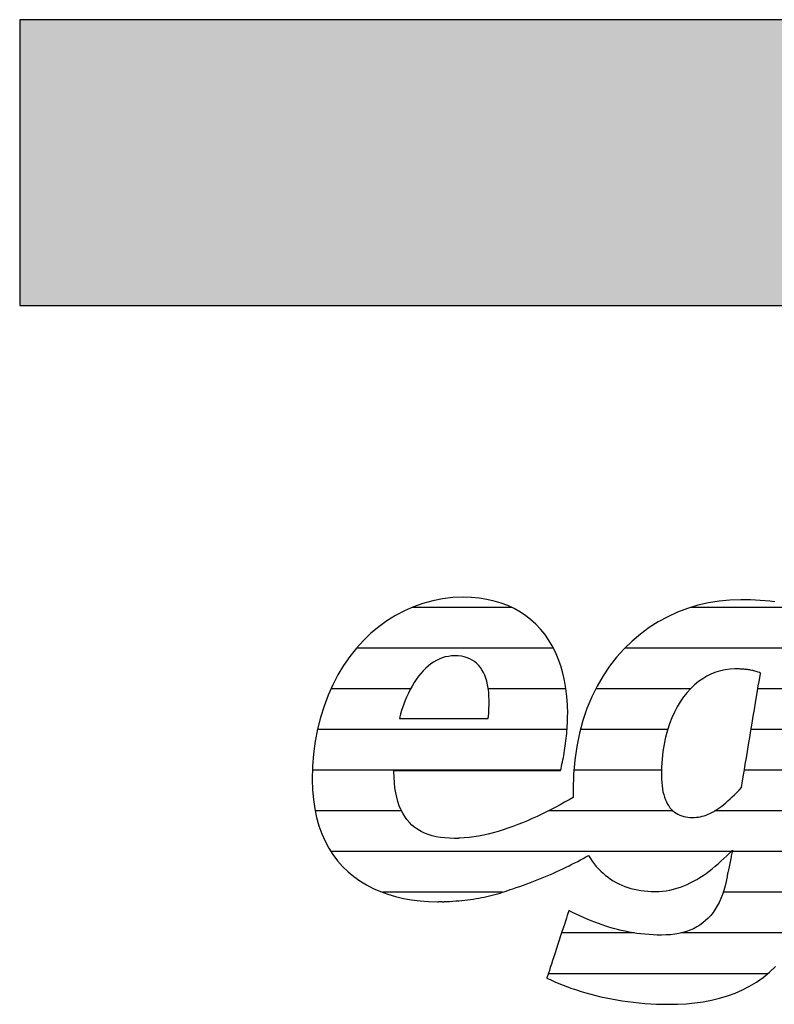
# Model space of a CAD drawing. Extents: x -795 to 1175, y -29030 to 729.
# Drawn here: x -795 to -628, y -26580 to -26361 of the extents above; entities that cross this region are included whole.
import ezdxf

# ---------------------------------------------------------------- set-up
doc = ezdxf.new("R2010")
doc.units = 0
doc.header["$LTSCALE"] = 10
doc.layers.add('DETAIL_1', color=7, linetype='CONTINUOUS')

# ---------------------------------------------------------------- blocks, each defined once
blk = doc.blocks.new('*X83')
at = {"layer": 'DETAIL_1', "color": 42, "linetype": 'CONTINUOUS'}
for p, q in [((-686.01, -26491.7), (-708.11, -26491.7)), ((-636.85, -26491.7), (-646.13, -26491.7)), ((-620.14, -26491.7), (-636.85, -26491.7)), ((-676.74, -26500.74), (-720.42, -26500.74)), ((-633.06, -26500.74), (-660.83, -26500.74)), ((-610.61, -26500.74), (-633.06, -26500.74)), ((-708.42, -26509.78), (-726.1, -26509.78)), ((-673.93, -26509.78), (-691.19, -26509.78)), ((-646.26, -26509.78), (-667.3, -26509.78)), ((-612.02, -26509.78), (-631.31, -26509.78)), ((-711.14, -26518.82), (-729.1, -26518.82)), ((-673.69, -26518.82), (-711.14, -26518.82)), ((-651.33, -26518.82), (-670.71, -26518.82)), ((-613.43, -26518.82), (-632.82, -26518.82)), ((-711.93, -26527.86), (-730.22, -26527.86)), ((-675.14, -26527.86), (-711.93, -26527.86)), ((-652.7, -26527.86), (-672.17, -26527.86)), ((-614.84, -26527.86), (-634.32, -26527.86)), ((-710.45, -26536.89), (-729.64, -26536.89)), ((-650.17, -26536.89), (-677.81, -26536.89)), ((-616.25, -26536.89), (-640.9, -26536.89)), ((-637.24, -26545.93), (-726.1, -26545.93)), ((-617.66, -26545.93), (-637.02, -26545.93)), ((-688.03, -26554.97), (-714.7, -26554.97)), ((-619.24, -26554.97), (-639.03, -26554.97)), ((-658.73, -26564.01), (-674.89, -26564.01)), ((-622.35, -26564.01), (-648.35, -26564.01)), ((-629.16, -26573.05), (-677.86, -26573.05))]:
    blk.add_line(p, q, dxfattribs=at)

msp = doc.modelspace()

# ---------------------------------------------------------------- hatches: boundary and pattern name
at = {"layer": 'DETAIL_1', "linetype": 'CONTINUOUS'}
msp.add_hatch(color=28, dxfattribs=at).paths.add_polyline_path([(-795.24, -26424.64), (1174.76, -26424.64), (1174.76, -26361.2), (-795.24, -26361.2)])

# ---------------------------------------------------------------- linework, layer by layer
at = {"layer": 'DETAIL_1', "color": 42}
msp.add_line((-635.1, -26490), (-637.53, -26490.08), dxfattribs=at)
at = {"layer": 'DETAIL_1', "color": 28, "linetype": 'CONTINUOUS'}
msp.add_lwpolyline([(-795.24, -26424.64), (1174.76, -26424.64), (1174.76, -26361.2), (-795.24, -26361.2)], close=True, dxfattribs=at)
at = {"layer": 'DETAIL_1', "color": 42}
for points in [[(-711.93, -26527.9), (-711.39, -26527.9), (-710.53, -26527.9), (-709.38, -26527.9), (-707.97, -26527.9), (-706.34, -26527.9), (-704.52, -26527.9), (-702.53, -26527.9), (-700.42, -26527.9), (-698.21, -26527.9), (-695.94, -26527.9), (-693.63, -26527.9), (-691.33, -26527.9), (-689.05, -26527.9), (-686.85, -26527.9), (-684.73, -26527.9), (-682.75, -26527.9), (-680.92, -26527.9), (-679.29, -26527.9), (-677.89, -26527.9), (-676.74, -26527.9), (-675.87, -26527.9), (-675.33, -26527.9), (-675.15, -26527.9), (-675.15, -26527.9), (-675.15, -26527.9), (-675.15, -26527.9), (-675.15, -26527.9), (-675.15, -26527.9), (-675.15, -26527.9), (-675.15, -26527.9), (-675.15, -26527.9), (-675.15, -26527.9), (-675.15, -26527.9), (-675.15, -26527.9), (-675.15, -26527.9), (-675.15, -26527.9), (-675.15, -26527.9), (-675.15, -26527.9), (-675.15, -26527.9), (-675.15, -26527.9), (-675.15, -26527.9), (-675.15, -26527.9), (-675.15, -26527.9), (-675.15, -26527.9), (-675.15, -26527.9), (-675.15, -26527.9), (-675.15, -26527.9), (-675.03, -26527.46), (-674.92, -26527.01), (-674.81, -26526.55), (-674.71, -26526.07), (-674.61, -26525.58), (-674.51, -26525.08), (-674.41, -26524.57), (-674.32, -26524.05), (-674.24, -26523.52), (-674.15, -26522.99), (-674.08, -26522.45), (-674, -26521.9), (-673.94, -26521.36), (-673.87, -26520.8), (-673.81, -26520.25), (-673.76, -26519.69), (-673.71, -26519.14), (-673.67, -26518.58), (-673.64, -26518.03), (-673.61, -26517.48), (-673.59, -26516.93), (-673.57, -26516.38), (-673.56, -26515.84), (-673.55, -26515.31), (-673.55, -26515.31), (-673.55, -26515.31), (-673.55, -26515.31), (-673.55, -26515.31), (-673.55, -26515.31), (-673.55, -26515.31), (-673.55, -26515.31), (-673.55, -26515.31), (-673.55, -26515.31), (-673.55, -26515.31), (-673.55, -26515.31), (-673.55, -26515.31), (-673.55, -26515.31), (-673.55, -26515.31), (-673.55, -26515.31), (-673.55, -26515.31), (-673.55, -26515.31), (-673.55, -26515.31), (-673.55, -26515.31), (-673.55, -26515.31), (-673.55, -26515.31), (-673.55, -26515.31), (-673.55, -26515.31), (-673.55, -26515.31), (-673.6, -26513.38), (-673.73, -26511.52), (-673.94, -26509.71), (-674.24, -26507.97), (-674.63, -26506.29), (-675.09, -26504.68), (-675.64, -26503.13), (-676.27, -26501.66), (-676.98, -26500.26), (-677.77, -26498.94), (-678.64, -26497.69), (-679.59, -26496.53), (-680.61, -26495.44), (-681.71, -26494.44), (-682.89, -26493.52), (-684.14, -26492.69), (-685.46, -26491.95), (-686.86, -26491.31), (-688.33, -26490.75), (-689.88, -26490.3), (-691.49, -26489.94), (-693.18, -26489.68), (-694.93, -26489.52), (-696.75, -26489.47), (-696.75, -26489.47), (-696.75, -26489.47), (-696.75, -26489.47), (-696.75, -26489.47), (-696.75, -26489.47), (-696.75, -26489.47), (-696.75, -26489.47), (-696.75, -26489.47), (-696.75, -26489.47), (-696.75, -26489.47), (-696.75, -26489.47), (-696.75, -26489.47), (-696.75, -26489.47), (-696.75, -26489.47), (-696.75, -26489.47), (-696.75, -26489.47), (-696.75, -26489.47), (-696.75, -26489.47), (-696.75, -26489.47), (-696.75, -26489.47), (-696.75, -26489.47), (-696.75, -26489.47), (-696.75, -26489.47), (-696.75, -26489.47), (-699.05, -26489.55), (-701.31, -26489.81), (-703.52, -26490.23), (-705.68, -26490.82), (-707.78, -26491.56), (-709.82, -26492.45), (-711.79, -26493.49), (-713.69, -26494.68), (-715.51, -26496.01), (-717.25, -26497.47), (-718.91, -26499.07), (-720.47, -26500.8), (-721.94, -26502.65), (-723.3, -26504.62), (-724.56, -26506.71), (-725.71, -26508.91), (-726.74, -26511.21), (-727.65, -26513.62), (-728.43, -26516.13), (-729.08, -26518.73), (-729.6, -26521.43), (-729.97, -26524.21), (-730.2, -26527.08), (-730.28, -26530.02), (-730.28, -26530.02), (-730.28, -26530.02), (-730.28, -26530.02), (-730.28, -26530.02), (-730.28, -26530.02), (-730.28, -26530.02), (-730.28, -26530.02), (-730.28, -26530.02), (-730.28, -26530.02), (-730.28, -26530.02), (-730.28, -26530.02), (-730.28, -26530.02), (-730.28, -26530.02), (-730.28, -26530.02), (-730.28, -26530.02), (-730.28, -26530.02), (-730.28, -26530.02), (-730.28, -26530.02), (-730.28, -26530.02), (-730.28, -26530.02), (-730.28, -26530.02), (-730.28, -26530.02), (-730.28, -26530.02), (-730.28, -26530.02), (-730.22, -26532.26), (-730.03, -26534.39), (-729.73, -26536.43), (-729.32, -26538.37), (-728.8, -26540.22), (-728.17, -26541.96), (-727.43, -26543.61), (-726.6, -26545.16), (-725.67, -26546.61), (-724.64, -26547.97), (-723.53, -26549.23), (-722.33, -26550.4), (-721.04, -26551.47), (-719.68, -26552.44), (-718.24, -26553.32), (-716.73, -26554.11), (-715.15, -26554.8), (-713.51, -26555.4), (-711.8, -26555.91), (-710.03, -26556.32), (-708.21, -26556.65), (-706.34, -26556.87), (-704.42, -26557.01), (-702.45, -26557.06), (-702.45, -26557.06), (-702.45, -26557.06), (-702.45, -26557.06), (-702.45, -26557.06), (-702.45, -26557.06), (-702.45, -26557.06), (-702.45, -26557.06), (-702.45, -26557.06), (-702.45, -26557.06), (-702.45, -26557.06), (-702.45, -26557.06), (-702.45, -26557.06), (-702.45, -26557.06), (-702.45, -26557.06), (-702.45, -26557.06), (-702.45, -26557.06), (-702.45, -26557.06), (-702.45, -26557.06), (-702.45, -26557.06), (-702.45, -26557.06), (-702.45, -26557.06), (-702.45, -26557.06), (-702.45, -26557.06), (-702.45, -26557.06), (-702.41, -26557.06), (-702.38, -26557.06), (-702.34, -26557.06), (-702.31, -26557.06), (-702.27, -26557.06), (-702.24, -26557.06), (-702.2, -26557.05), (-702.17, -26557.05), (-702.13, -26557.05), (-702.1, -26557.05), (-702.06, -26557.05), (-702.03, -26557.05), (-701.99, -26557.05), (-701.96, -26557.05), (-701.92, -26557.05), (-701.89, -26557.05), (-701.85, -26557.05), (-701.82, -26557.05), (-701.78, -26557.05), (-701.75, -26557.05), (-701.71, -26557.05), (-701.68, -26557.05), (-701.64, -26557.04), (-701.61, -26557.04), (-701.61, -26557.04), (-701.61, -26557.04), (-701.61, -26557.04), (-701.61, -26557.04), (-701.61, -26557.04), (-701.61, -26557.04), (-701.61, -26557.04), (-701.61, -26557.04), (-701.61, -26557.04), (-701.61, -26557.04), (-701.61, -26557.04), (-701.61, -26557.04), (-701.61, -26557.04), (-701.61, -26557.04), (-701.61, -26557.04), (-701.61, -26557.04), (-701.61, -26557.04), (-701.61, -26557.04), (-701.61, -26557.04), (-701.61, -26557.04), (-701.61, -26557.04), (-701.61, -26557.04), (-701.61, -26557.04), (-701.61, -26557.04), (-701.59, -26557.05), (-701.56, -26557.05), (-701.54, -26557.05), (-701.51, -26557.05), (-701.49, -26557.05), (-701.46, -26557.05), (-701.44, -26557.05), (-701.41, -26557.06), (-701.39, -26557.06), (-701.36, -26557.06), (-701.34, -26557.06), (-701.31, -26557.06), (-701.29, -26557.06), (-701.27, -26557.06), (-701.24, -26557.06), (-701.21, -26557.06), (-701.19, -26557.06), (-701.16, -26557.06), (-701.14, -26557.06), (-701.11, -26557.06), (-701.09, -26557.06), (-701.06, -26557.06), (-701.04, -26557.06), (-701.01, -26557.06), (-701.01, -26557.06), (-701.01, -26557.06), (-701.01, -26557.06), (-701.01, -26557.06), (-701.01, -26557.06), (-701.01, -26557.06), (-701.01, -26557.06), (-701.01, -26557.06), (-701.01, -26557.06), (-701.01, -26557.06), (-701.01, -26557.06), (-701.01, -26557.06), (-701.01, -26557.06), (-701.01, -26557.06), (-701.01, -26557.06), (-701.01, -26557.06), (-701.01, -26557.06), (-701.01, -26557.06), (-701.01, -26557.06), (-701.01, -26557.06), (-701.01, -26557.06), (-701.01, -26557.06), (-701.01, -26557.06), (-701.01, -26557.06), (-700.99, -26557.06), (-700.96, -26557.05), (-700.94, -26557.05), (-700.91, -26557.05), (-700.89, -26557.05), (-700.86, -26557.05), (-700.84, -26557.05), (-700.82, -26557.05), (-700.79, -26557.04), (-700.77, -26557.04), (-700.74, -26557.04), (-700.72, -26557.04), (-700.69, -26557.04), (-700.67, -26557.04), (-700.64, -26557.03), (-700.62, -26557.03), (-700.59, -26557.03), (-700.57, -26557.03), (-700.55, -26557.03), (-700.52, -26557.03), (-700.5, -26557.02), (-700.47, -26557.02), (-700.45, -26557.02), (-700.42, -26557.02), (-700.42, -26557.02), (-700.42, -26557.02), (-700.42, -26557.02), (-700.42, -26557.02), (-700.42, -26557.02), (-700.42, -26557.02), (-700.42, -26557.02), (-700.42, -26557.02), (-700.42, -26557.02), (-700.42, -26557.02), (-700.42, -26557.02), (-700.42, -26557.02), (-700.42, -26557.02), (-700.42, -26557.02), (-700.42, -26557.02), (-700.42, -26557.02), (-700.42, -26557.02), (-700.42, -26557.02), (-700.42, -26557.02), (-700.42, -26557.02), (-700.42, -26557.02), (-700.42, -26557.02), (-700.42, -26557.02), (-700.42, -26557.02), (-699.73, -26556.99), (-699.05, -26556.96), (-698.38, -26556.91), (-697.72, -26556.86), (-697.06, -26556.8), (-696.41, -26556.73), (-695.77, -26556.65), (-695.14, -26556.57), (-694.52, -26556.48), (-693.9, -26556.38), (-693.28, -26556.27), (-692.68, -26556.15), (-692.08, -26556.03), (-691.48, -26555.9), (-690.89, -26555.76), (-690.3, -26555.62), (-689.72, -26555.46), (-689.14, -26555.3), (-688.57, -26555.14), (-688, -26554.96), (-687.43, -26554.78), (-686.86, -26554.59), (-686.3, -26554.39), (-685.74, -26554.19), (-685.74, -26554.19), (-685.74, -26554.19), (-685.74, -26554.19), (-685.74, -26554.19), (-685.74, -26554.19), (-685.74, -26554.19), (-685.74, -26554.19), (-685.74, -26554.19), (-685.74, -26554.19), (-685.74, -26554.19), (-685.74, -26554.19), (-685.74, -26554.19), (-685.74, -26554.19), (-685.74, -26554.19), (-685.74, -26554.19), (-685.74, -26554.19), (-685.74, -26554.19), (-685.74, -26554.19), (-685.74, -26554.19), (-685.74, -26554.19), (-685.74, -26554.19), (-685.74, -26554.19), (-685.74, -26554.19), (-685.74, -26554.19), (-684.95, -26553.93), (-684.16, -26553.67), (-683.37, -26553.39), (-682.6, -26553.12), (-681.83, -26552.83), (-681.07, -26552.54), (-680.31, -26552.24), (-679.57, -26551.94), (-678.83, -26551.64), (-678.1, -26551.33), (-677.38, -26551.02), (-676.67, -26550.7), (-675.96, -26550.38), (-675.27, -26550.06), (-674.59, -26549.74), (-673.91, -26549.41), (-673.25, -26549.09), (-672.6, -26548.76), (-671.95, -26548.43), (-671.32, -26548.11), (-670.7, -26547.78), (-670.1, -26547.46), (-669.5, -26547.13), (-668.92, -26546.81), (-668.92, -26546.81), (-668.92, -26546.81), (-668.92, -26546.81), (-668.92, -26546.81), (-668.92, -26546.81), (-668.92, -26546.81), (-668.92, -26546.81), (-668.92, -26546.81), (-668.92, -26546.81), (-668.92, -26546.81), (-668.92, -26546.81), (-668.92, -26546.81), (-668.92, -26546.81), (-668.92, -26546.81), (-668.92, -26546.81), (-668.92, -26546.81), (-668.92, -26546.81), (-668.92, -26546.81), (-668.92, -26546.81), (-668.92, -26546.81), (-668.92, -26546.81), (-668.92, -26546.81), (-668.92, -26546.81), (-668.92, -26546.81), (-668.51, -26547.46), (-668.09, -26548.07), (-667.65, -26548.66), (-667.19, -26549.23), (-666.7, -26549.76), (-666.2, -26550.27), (-665.68, -26550.76), (-665.14, -26551.22), (-664.58, -26551.65), (-664.01, -26552.05), (-663.41, -26552.43), (-662.8, -26552.78), (-662.17, -26553.1), (-661.53, -26553.39), (-660.86, -26553.66), (-660.18, -26553.9), (-659.49, -26554.11), (-658.78, -26554.29), (-658.05, -26554.45), (-657.31, -26554.58), (-656.55, -26554.68), (-655.78, -26554.75), (-654.99, -26554.79), (-654.19, -26554.8), (-654.19, -26554.8), (-654.19, -26554.8), (-654.19, -26554.8), (-654.19, -26554.8), (-654.19, -26554.8), (-654.19, -26554.8), (-654.19, -26554.8), (-654.19, -26554.8), (-654.19, -26554.8), (-654.19, -26554.8), (-654.19, -26554.8), (-654.19, -26554.8), (-654.19, -26554.8), (-654.19, -26554.8), (-654.19, -26554.8), (-654.19, -26554.8), (-654.19, -26554.8), (-654.19, -26554.8), (-654.19, -26554.8), (-654.19, -26554.8), (-654.19, -26554.8), (-654.19, -26554.8), (-654.19, -26554.8), (-654.19, -26554.8), (-653.34, -26554.78), (-652.5, -26554.72), (-651.68, -26554.62), (-650.87, -26554.48), (-650.08, -26554.3), (-649.3, -26554.08), (-648.53, -26553.84), (-647.78, -26553.55), (-647.04, -26553.24), (-646.31, -26552.9), (-645.59, -26552.52), (-644.88, -26552.12), (-644.18, -26551.69), (-643.49, -26551.24), (-642.81, -26550.77), (-642.13, -26550.27), (-641.47, -26549.75), (-640.81, -26549.21), (-640.15, -26548.66), (-639.51, -26548.09), (-638.86, -26547.5), (-638.23, -26546.9), (-637.59, -26546.28), (-636.96, -26545.66), (-636.96, -26545.66), (-636.96, -26545.66), (-636.96, -26545.66), (-636.96, -26545.66), (-636.96, -26545.66), (-636.96, -26545.66), (-636.96, -26545.66), (-636.96, -26545.66), (-636.96, -26545.66), (-636.96, -26545.66), (-636.96, -26545.66), (-636.96, -26545.66), (-636.96, -26545.66), (-636.96, -26545.66), (-636.96, -26545.66), (-636.96, -26545.66), (-636.96, -26545.66), (-636.96, -26545.66), (-636.96, -26545.66), (-636.96, -26545.66), (-636.96, -26545.66), (-636.96, -26545.66), (-636.96, -26545.66), (-636.96, -26545.66), (-636.97, -26545.69), (-636.98, -26545.78), (-637.01, -26545.91), (-637.05, -26546.09), (-637.09, -26546.31), (-637.15, -26546.57), (-637.21, -26546.86), (-637.27, -26547.17), (-637.34, -26547.51), (-637.41, -26547.85), (-637.48, -26548.21), (-637.56, -26548.58), (-637.63, -26548.94), (-637.71, -26549.3), (-637.78, -26549.65), (-637.84, -26549.98), (-637.91, -26550.29), (-637.97, -26550.58), (-638.02, -26550.84), (-638.07, -26551.06), (-638.1, -26551.24), (-638.13, -26551.38), (-638.15, -26551.46), (-638.15, -26551.49), (-638.15, -26551.49), (-638.15, -26551.49), (-638.15, -26551.49), (-638.15, -26551.49), (-638.15, -26551.49), (-638.15, -26551.49), (-638.15, -26551.49), (-638.15, -26551.49), (-638.15, -26551.49), (-638.15, -26551.49), (-638.15, -26551.49), (-638.15, -26551.49), (-638.15, -26551.49), (-638.15, -26551.49), (-638.15, -26551.49), (-638.15, -26551.49), (-638.15, -26551.49), (-638.15, -26551.49), (-638.15, -26551.49), (-638.15, -26551.49), (-638.15, -26551.49), (-638.15, -26551.49), (-638.15, -26551.49), (-638.15, -26551.49), (-638.37, -26552.56), (-638.61, -26553.58), (-638.89, -26554.56), (-639.2, -26555.49), (-639.55, -26556.37), (-639.93, -26557.21), (-640.34, -26558), (-640.78, -26558.75), (-641.26, -26559.45), (-641.77, -26560.1), (-642.32, -26560.71), (-642.91, -26561.27), (-643.52, -26561.78), (-644.18, -26562.25), (-644.87, -26562.68), (-645.59, -26563.06), (-646.35, -26563.39), (-647.15, -26563.68), (-647.99, -26563.93), (-648.86, -26564.13), (-649.77, -26564.28), (-650.72, -26564.39), (-651.7, -26564.46), (-652.73, -26564.48), (-652.73, -26564.48), (-652.73, -26564.48), (-652.73, -26564.48), (-652.73, -26564.48), (-652.73, -26564.48), (-652.73, -26564.48), (-652.73, -26564.48), (-652.73, -26564.48), (-652.73, -26564.48), (-652.73, -26564.48), (-652.73, -26564.48), (-652.73, -26564.48), (-652.73, -26564.48), (-652.73, -26564.48), (-652.73, -26564.48), (-652.73, -26564.48), (-652.73, -26564.48), (-652.73, -26564.48), (-652.73, -26564.48), (-652.73, -26564.48), (-652.73, -26564.48), (-652.73, -26564.48), (-652.73, -26564.48), (-652.73, -26564.48), (-653.65, -26564.47), (-654.57, -26564.44), (-655.48, -26564.38), (-656.38, -26564.31), (-657.27, -26564.21), (-658.16, -26564.1), (-659.04, -26563.96), (-659.91, -26563.81), (-660.78, -26563.63), (-661.64, -26563.44), (-662.5, -26563.23), (-663.35, -26563.01), (-664.2, -26562.76), (-665.04, -26562.5), (-665.87, -26562.22), (-666.71, -26561.93), (-667.54, -26561.62), (-668.36, -26561.29), (-669.19, -26560.95), (-670.01, -26560.6), (-670.83, -26560.23), (-671.64, -26559.85), (-672.46, -26559.45), (-673.27, -26559.05), (-673.27, -26559.05), (-673.27, -26559.05), (-673.27, -26559.05), (-673.27, -26559.05), (-673.27, -26559.05), (-673.27, -26559.05), (-673.27, -26559.05), (-673.27, -26559.05), (-673.27, -26559.05), (-673.27, -26559.05), (-673.27, -26559.05), (-673.27, -26559.05), (-673.27, -26559.05), (-673.27, -26559.05), (-673.27, -26559.05), (-673.27, -26559.05), (-673.27, -26559.05), (-673.27, -26559.05), (-673.27, -26559.05), (-673.27, -26559.05), (-673.27, -26559.05), (-673.27, -26559.05), (-673.27, -26559.05), (-673.27, -26559.05), (-673.29, -26559.12), (-673.37, -26559.34), (-673.48, -26559.69), (-673.63, -26560.15), (-673.82, -26560.72), (-674.04, -26561.38), (-674.28, -26562.12), (-674.54, -26562.93), (-674.82, -26563.78), (-675.11, -26564.68), (-675.42, -26565.6), (-675.72, -26566.53), (-676.03, -26567.47), (-676.33, -26568.39), (-676.62, -26569.28), (-676.9, -26570.14), (-677.17, -26570.94), (-677.41, -26571.68), (-677.62, -26572.34), (-677.81, -26572.91), (-677.96, -26573.38), (-678.08, -26573.73), (-678.15, -26573.94), (-678.17, -26574.02), (-678.17, -26574.02), (-678.17, -26574.02), (-678.17, -26574.02), (-678.17, -26574.02), (-678.17, -26574.02), (-678.17, -26574.02), (-678.17, -26574.02), (-678.17, -26574.02), (-678.17, -26574.02), (-678.17, -26574.02), (-678.17, -26574.02), (-678.17, -26574.02), (-678.17, -26574.02), (-678.17, -26574.02), (-678.17, -26574.02), (-678.17, -26574.02), (-678.17, -26574.02), (-678.17, -26574.02), (-678.17, -26574.02), (-678.17, -26574.02), (-678.17, -26574.02), (-678.17, -26574.02), (-678.17, -26574.02), (-678.17, -26574.02), (-677.31, -26574.43), (-676.43, -26574.83), (-675.51, -26575.22), (-674.57, -26575.6), (-673.6, -26575.97), (-672.61, -26576.33), (-671.59, -26576.67), (-670.55, -26577), (-669.48, -26577.32), (-668.39, -26577.62), (-667.28, -26577.91), (-666.15, -26578.18), (-665, -26578.43), (-663.82, -26578.67), (-662.63, -26578.88), (-661.42, -26579.08), (-660.19, -26579.25), (-658.95, -26579.41), (-657.68, -26579.54), (-656.4, -26579.65), (-655.11, -26579.74), (-653.8, -26579.8), (-652.48, -26579.84), (-651.14, -26579.85), (-651.14, -26579.85), (-651.14, -26579.85), (-651.14, -26579.85), (-651.14, -26579.85), (-651.14, -26579.85), (-651.14, -26579.85), (-651.14, -26579.85), (-651.14, -26579.85), (-651.14, -26579.85), (-651.14, -26579.85), (-651.14, -26579.85), (-651.14, -26579.85), (-651.14, -26579.85), (-651.14, -26579.85), (-651.14, -26579.85), (-651.14, -26579.85), (-651.14, -26579.85), (-651.14, -26579.85), (-651.14, -26579.85), (-651.14, -26579.85), (-651.14, -26579.85), (-651.14, -26579.85), (-651.14, -26579.85), (-651.14, -26579.85), (-649.17, -26579.82), (-647.23, -26579.72), (-645.32, -26579.54), (-643.45, -26579.28), (-641.61, -26578.95), (-639.82, -26578.52), (-638.08, -26578), (-636.38, -26577.39), (-634.74, -26576.67), (-633.15, -26575.85), (-631.62, -26574.92), (-630.15, -26573.87), (-628.75, -26572.71), (-627.41, -26571.42)], [(-637.53, -26490.08), (-639.93, -26490.31), (-642.3, -26490.7), (-644.63, -26491.24), (-646.91, -26491.94), (-649.14, -26492.78), (-651.31, -26493.78), (-653.42, -26494.92), (-655.45, -26496.21), (-657.4, -26497.64), (-659.26, -26499.21), (-661.03, -26500.93), (-662.69, -26502.79), (-664.25, -26504.79), (-665.7, -26506.93), (-667.02, -26509.2), (-668.21, -26511.61), (-669.26, -26514.15), (-670.17, -26516.83), (-670.94, -26519.63), (-671.54, -26522.57), (-671.98, -26525.63), (-672.25, -26528.83), (-672.34, -26532.14), (-672.34, -26532.14), (-672.34, -26532.14), (-672.34, -26532.14), (-672.34, -26532.14), (-672.34, -26532.14), (-672.34, -26532.14), (-672.34, -26532.14), (-672.34, -26532.14), (-672.34, -26532.14), (-672.34, -26532.14), (-672.34, -26532.14), (-672.34, -26532.14), (-672.34, -26532.14), (-672.34, -26532.14), (-672.34, -26532.14), (-672.34, -26532.14), (-672.34, -26532.14), (-672.34, -26532.14), (-672.34, -26532.14), (-672.34, -26532.14), (-672.34, -26532.14), (-672.34, -26532.14), (-672.34, -26532.14), (-672.34, -26532.14), (-672.34, -26532.22), (-672.34, -26532.29), (-672.34, -26532.37), (-672.34, -26532.44), (-672.34, -26532.52), (-672.34, -26532.59), (-672.34, -26532.66), (-672.34, -26532.74), (-672.33, -26532.81), (-672.33, -26532.89), (-672.33, -26532.96), (-672.33, -26533.03), (-672.33, -26533.11), (-672.33, -26533.18), (-672.32, -26533.25), (-672.32, -26533.33), (-672.32, -26533.4), (-672.32, -26533.47), (-672.31, -26533.54), (-672.31, -26533.62), (-672.31, -26533.69), (-672.31, -26533.76), (-672.3, -26533.83), (-672.3, -26533.91), (-672.3, -26533.91), (-672.3, -26533.91), (-672.3, -26533.91), (-672.3, -26533.91), (-672.3, -26533.91), (-672.3, -26533.91), (-672.3, -26533.91), (-672.3, -26533.91), (-672.3, -26533.91), (-672.3, -26533.91), (-672.3, -26533.91), (-672.3, -26533.91), (-672.3, -26533.91), (-672.3, -26533.91), (-672.3, -26533.91), (-672.3, -26533.91), (-672.3, -26533.91), (-672.3, -26533.91), (-672.3, -26533.91), (-672.3, -26533.91), (-672.3, -26533.91), (-672.3, -26533.91), (-672.3, -26533.91), (-672.3, -26533.91), (-673.25, -26534.45), (-674.22, -26534.99), (-675.2, -26535.53), (-676.2, -26536.07), (-677.22, -26536.6), (-678.25, -26537.12), (-679.29, -26537.63), (-680.35, -26538.12), (-681.41, -26538.61), (-682.48, -26539.08), (-683.56, -26539.53), (-684.64, -26539.96), (-685.73, -26540.37), (-686.82, -26540.76), (-687.91, -26541.12), (-689, -26541.46), (-690.09, -26541.76), (-691.18, -26542.04), (-692.26, -26542.29), (-693.33, -26542.5), (-694.4, -26542.68), (-695.46, -26542.82), (-696.51, -26542.92), (-697.54, -26542.99), (-697.54, -26542.99), (-697.54, -26542.99), (-697.54, -26542.99), (-697.54, -26542.99), (-697.54, -26542.99), (-697.54, -26542.99), (-697.54, -26542.99), (-697.54, -26542.99), (-697.54, -26542.99), (-697.54, -26542.99), (-697.54, -26542.99), (-697.54, -26542.99), (-697.54, -26542.99), (-697.54, -26542.99), (-697.54, -26542.99), (-697.54, -26542.99), (-697.54, -26542.99), (-697.54, -26542.99), (-697.54, -26542.99), (-697.54, -26542.99), (-697.54, -26542.99), (-697.54, -26542.99), (-697.54, -26542.99), (-697.54, -26542.99), (-697.59, -26542.99), (-697.64, -26542.99), (-697.69, -26542.99), (-697.74, -26542.99), (-697.79, -26542.99), (-697.84, -26543), (-697.89, -26543), (-697.94, -26543), (-697.99, -26543), (-698.04, -26543), (-698.09, -26543), (-698.14, -26543), (-698.19, -26543), (-698.24, -26543.01), (-698.29, -26543.01), (-698.34, -26543.01), (-698.39, -26543.01), (-698.44, -26543.01), (-698.49, -26543.01), (-698.54, -26543.01), (-698.59, -26543.01), (-698.64, -26543.01), (-698.69, -26543.01), (-698.73, -26543.01), (-698.73, -26543.01), (-698.73, -26543.01), (-698.73, -26543.01), (-698.73, -26543.01), (-698.73, -26543.01), (-698.73, -26543.01), (-698.73, -26543.01), (-698.73, -26543.01), (-698.73, -26543.01), (-698.73, -26543.01), (-698.73, -26543.01), (-698.73, -26543.01), (-698.73, -26543.01), (-698.73, -26543.01), (-698.73, -26543.01), (-698.73, -26543.01), (-698.73, -26543.01), (-698.73, -26543.01), (-698.73, -26543.01), (-698.73, -26543.01), (-698.73, -26543.01), (-698.73, -26543.01), (-698.73, -26543.01), (-698.73, -26543.01), (-699.81, -26542.99), (-700.84, -26542.92), (-701.82, -26542.8), (-702.76, -26542.63), (-703.66, -26542.41), (-704.52, -26542.14), (-705.33, -26541.83), (-706.09, -26541.46), (-706.81, -26541.04), (-707.49, -26540.57), (-708.12, -26540.04), (-708.71, -26539.47), (-709.25, -26538.83), (-709.74, -26538.15), (-710.19, -26537.41), (-710.59, -26536.61), (-710.95, -26535.76), (-711.26, -26534.85), (-711.52, -26533.88), (-711.74, -26532.86), (-711.9, -26531.77), (-712.02, -26530.63), (-712.1, -26529.43), (-712.12, -26528.17), (-712.12, -26528.17), (-712.12, -26528.17), (-712.12, -26528.17), (-712.12, -26528.17), (-712.12, -26528.17), (-712.12, -26528.17), (-712.12, -26528.17), (-712.12, -26528.17), (-712.12, -26528.17), (-712.12, -26528.17), (-712.12, -26528.17), (-712.12, -26528.17), (-712.12, -26528.17), (-712.12, -26528.17), (-712.12, -26528.17), (-712.12, -26528.17), (-712.12, -26528.17), (-712.12, -26528.17), (-712.12, -26528.17), (-712.12, -26528.17), (-712.12, -26528.17), (-712.12, -26528.17), (-712.12, -26528.17), (-712.12, -26528.17), (-712.12, -26528.16), (-712.12, -26528.16), (-712.12, -26528.15), (-712.12, -26528.15), (-712.12, -26528.14), (-712.12, -26528.13), (-712.12, -26528.11), (-712.12, -26528.1), (-712.12, -26528.08), (-712.12, -26528.07), (-712.12, -26528.05), (-712.12, -26528.03), (-712.12, -26528.02), (-712.12, -26528), (-712.12, -26527.99), (-712.12, -26527.97), (-712.12, -26527.96), (-712.12, -26527.94), (-712.12, -26527.93), (-712.12, -26527.92), (-712.12, -26527.91), (-712.12, -26527.91), (-712.12, -26527.9), (-712.12, -26527.9), (-712.12, -26527.9), (-712.12, -26527.9), (-712.12, -26527.9), (-712.12, -26527.9), (-712.12, -26527.9), (-712.12, -26527.9), (-712.12, -26527.9), (-712.12, -26527.9), (-712.12, -26527.9), (-712.12, -26527.9), (-712.12, -26527.9), (-712.12, -26527.9), (-712.12, -26527.9), (-712.12, -26527.9), (-712.12, -26527.9), (-712.12, -26527.9), (-712.12, -26527.9), (-712.12, -26527.9), (-712.12, -26527.9), (-712.12, -26527.9), (-712.12, -26527.9), (-712.12, -26527.9), (-712.12, -26527.9), (-712.12, -26527.9), (-711.93, -26527.9)], [(-627.58, -26490.45), (-628.65, -26490.33), (-629.72, -26490.23), (-630.8, -26490.15), (-631.87, -26490.08), (-632.95, -26490.04), (-634.03, -26490.01), (-635.1, -26490)], [(-710.93, -26516.37), (-710.83, -26516.37), (-710.54, -26516.37), (-710.08, -26516.37), (-709.47, -26516.37), (-708.72, -26516.37), (-707.84, -26516.37), (-706.87, -26516.37), (-705.81, -26516.37), (-704.68, -26516.37), (-703.5, -26516.37), (-702.29, -26516.37), (-701.06, -26516.37), (-699.83, -26516.37), (-698.61, -26516.37), (-697.43, -26516.37), (-696.3, -26516.37), (-695.24, -26516.37), (-694.27, -26516.37), (-693.4, -26516.37), (-692.65, -26516.37), (-692.03, -26516.37), (-691.57, -26516.37), (-691.28, -26516.37), (-691.18, -26516.37), (-691.18, -26516.37), (-691.18, -26516.37), (-691.18, -26516.37), (-691.18, -26516.37), (-691.18, -26516.37), (-691.18, -26516.37), (-691.18, -26516.37), (-691.18, -26516.37), (-691.18, -26516.37), (-691.18, -26516.37), (-691.18, -26516.37), (-691.18, -26516.37), (-691.18, -26516.37), (-691.18, -26516.37), (-691.18, -26516.37), (-691.18, -26516.37), (-691.18, -26516.37), (-691.18, -26516.37), (-691.18, -26516.37), (-691.18, -26516.37), (-691.18, -26516.37), (-691.18, -26516.37), (-691.18, -26516.37), (-691.18, -26516.37), (-691.08, -26515.3), (-691.02, -26514.26), (-690.99, -26513.26), (-690.99, -26512.3), (-691.02, -26511.39), (-691.09, -26510.51), (-691.2, -26509.67), (-691.34, -26508.88), (-691.52, -26508.13), (-691.73, -26507.42), (-691.97, -26506.75), (-692.26, -26506.14), (-692.58, -26505.56), (-692.94, -26505.03), (-693.33, -26504.55), (-693.76, -26504.12), (-694.23, -26503.74), (-694.74, -26503.4), (-695.29, -26503.12), (-695.87, -26502.88), (-696.5, -26502.7), (-697.16, -26502.56), (-697.86, -26502.48), (-698.6, -26502.46), (-699.33, -26502.49), (-700.03, -26502.58), (-700.72, -26502.72), (-701.39, -26502.93), (-702.05, -26503.18), (-702.69, -26503.5), (-703.31, -26503.86), (-703.92, -26504.27), (-704.51, -26504.73), (-705.08, -26505.24), (-705.63, -26505.79), (-706.16, -26506.38), (-706.67, -26507.02), (-707.16, -26507.7), (-707.64, -26508.42), (-708.09, -26509.17), (-708.52, -26509.96), (-708.93, -26510.79), (-709.32, -26511.65), (-709.69, -26512.53), (-710.03, -26513.45), (-710.35, -26514.4), (-710.65, -26515.37), (-710.93, -26516.37), (-710.93, -26516.37), (-710.93, -26516.37), (-710.93, -26516.37), (-710.93, -26516.37), (-710.93, -26516.37), (-710.93, -26516.37), (-710.93, -26516.37), (-710.93, -26516.37), (-710.93, -26516.37), (-710.93, -26516.37), (-710.93, -26516.37), (-710.93, -26516.37), (-710.93, -26516.37), (-710.93, -26516.37), (-710.93, -26516.37), (-710.93, -26516.37), (-710.93, -26516.37), (-710.93, -26516.37), (-710.93, -26516.37), (-710.93, -26516.37), (-710.93, -26516.37), (-710.93, -26516.37), (-710.93, -26516.37), (-710.93, -26516.37)], [(-630.73, -26506.3), (-630.98, -26506.2), (-631.23, -26506.11), (-631.47, -26506.03), (-631.71, -26505.95), (-631.96, -26505.88), (-632.2, -26505.82), (-632.44, -26505.76), (-632.68, -26505.71), (-632.92, -26505.66), (-633.16, -26505.61), (-633.39, -26505.57), (-633.63, -26505.54), (-633.87, -26505.51), (-634.1, -26505.48), (-634.33, -26505.46), (-634.57, -26505.44), (-634.8, -26505.42), (-635.04, -26505.41), (-635.27, -26505.4), (-635.5, -26505.39), (-635.73, -26505.38), (-635.97, -26505.38), (-636.2, -26505.37), (-636.43, -26505.37), (-636.43, -26505.37), (-636.43, -26505.37), (-636.43, -26505.37), (-636.43, -26505.37), (-636.43, -26505.37), (-636.43, -26505.37), (-636.43, -26505.37), (-636.43, -26505.37), (-636.43, -26505.37), (-636.43, -26505.37), (-636.43, -26505.37), (-636.43, -26505.37), (-636.43, -26505.37), (-636.43, -26505.37), (-636.43, -26505.37), (-636.43, -26505.37), (-636.43, -26505.37), (-636.43, -26505.37), (-636.43, -26505.37), (-636.43, -26505.37), (-636.43, -26505.37), (-636.43, -26505.37), (-636.43, -26505.37), (-636.43, -26505.37), (-637.5, -26505.42), (-638.56, -26505.55), (-639.6, -26505.78), (-640.63, -26506.09), (-641.63, -26506.49), (-642.61, -26506.97), (-643.56, -26507.54), (-644.49, -26508.19), (-645.37, -26508.92), (-646.23, -26509.74), (-647.04, -26510.63), (-647.81, -26511.6), (-648.54, -26512.65), (-649.22, -26513.77), (-649.84, -26514.97), (-650.42, -26516.25), (-650.93, -26517.6), (-651.39, -26519.01), (-651.79, -26520.5), (-652.12, -26522.06), (-652.38, -26523.69), (-652.57, -26525.38), (-652.69, -26527.14), (-652.73, -26528.96), (-652.73, -26528.96), (-652.73, -26528.96), (-652.73, -26528.96), (-652.73, -26528.96), (-652.73, -26528.96), (-652.73, -26528.96), (-652.73, -26528.96), (-652.73, -26528.96), (-652.73, -26528.96), (-652.73, -26528.96), (-652.73, -26528.96), (-652.73, -26528.96), (-652.73, -26528.96), (-652.73, -26528.96), (-652.73, -26528.96), (-652.73, -26528.96), (-652.73, -26528.96), (-652.73, -26528.96), (-652.73, -26528.96), (-652.73, -26528.96), (-652.73, -26528.96), (-652.73, -26528.96), (-652.73, -26528.96), (-652.73, -26528.96), (-652.71, -26529.79), (-652.67, -26530.57), (-652.6, -26531.31), (-652.5, -26532.01), (-652.38, -26532.66), (-652.23, -26533.28), (-652.05, -26533.86), (-651.86, -26534.41), (-651.63, -26534.91), (-651.39, -26535.38), (-651.12, -26535.81), (-650.83, -26536.2), (-650.51, -26536.56), (-650.18, -26536.89), (-649.83, -26537.18), (-649.45, -26537.43), (-649.06, -26537.66), (-648.65, -26537.85), (-648.22, -26538.01), (-647.78, -26538.14), (-647.32, -26538.24), (-646.84, -26538.32), (-646.35, -26538.36), (-645.84, -26538.37), (-645.84, -26538.37), (-645.84, -26538.37), (-645.84, -26538.37), (-645.84, -26538.37), (-645.84, -26538.37), (-645.84, -26538.37), (-645.84, -26538.37), (-645.84, -26538.37), (-645.84, -26538.37), (-645.84, -26538.37), (-645.84, -26538.37), (-645.84, -26538.37), (-645.84, -26538.37), (-645.84, -26538.37), (-645.84, -26538.37), (-645.84, -26538.37), (-645.84, -26538.37), (-645.84, -26538.37), (-645.84, -26538.37), (-645.84, -26538.37), (-645.84, -26538.37), (-645.84, -26538.37), (-645.84, -26538.37), (-645.84, -26538.37), (-645.4, -26538.36), (-644.96, -26538.33), (-644.52, -26538.27), (-644.09, -26538.19), (-643.66, -26538.09), (-643.23, -26537.97), (-642.8, -26537.82), (-642.38, -26537.65), (-641.95, -26537.46), (-641.52, -26537.25), (-641.09, -26537.01), (-640.66, -26536.75), (-640.22, -26536.46), (-639.78, -26536.15), (-639.33, -26535.82), (-638.88, -26535.46), (-638.42, -26535.08), (-637.96, -26534.68), (-637.49, -26534.25), (-637, -26533.8), (-636.51, -26533.32), (-636.01, -26532.82), (-635.5, -26532.29), (-634.97, -26531.74), (-634.95, -26531.62), (-634.89, -26531.24), (-634.79, -26530.65), (-634.66, -26529.86), (-634.5, -26528.89), (-634.31, -26527.77), (-634.1, -26526.51), (-633.87, -26525.15), (-633.63, -26523.69), (-633.38, -26522.17), (-633.12, -26520.61), (-632.85, -26519.02), (-632.59, -26517.43), (-632.33, -26515.87), (-632.07, -26514.35), (-631.83, -26512.9), (-631.6, -26511.53), (-631.4, -26510.27), (-631.21, -26509.15), (-631.05, -26508.18), (-630.91, -26507.39), (-630.82, -26506.8), (-630.75, -26506.43), (-630.73, -26506.3), (-630.73, -26506.3), (-630.73, -26506.3), (-630.73, -26506.3), (-630.73, -26506.3), (-630.73, -26506.3), (-630.73, -26506.3), (-630.73, -26506.3), (-630.73, -26506.3), (-630.73, -26506.3), (-630.73, -26506.3), (-630.73, -26506.3), (-630.73, -26506.3), (-630.73, -26506.3), (-630.73, -26506.3), (-630.73, -26506.3), (-630.73, -26506.3), (-630.73, -26506.3), (-630.73, -26506.3), (-630.73, -26506.3), (-630.73, -26506.3), (-630.73, -26506.3), (-630.73, -26506.3), (-630.73, -26506.3), (-630.73, -26506.3)]]:
    msp.add_lwpolyline(points, dxfattribs=at)

# ---------------------------------------------------------------- block references
at = {"layer": 'DETAIL_1', "color": 0}
msp.add_blockref('*X83', (0, 0), dxfattribs=at)

doc.saveas('drawing.dxf')
